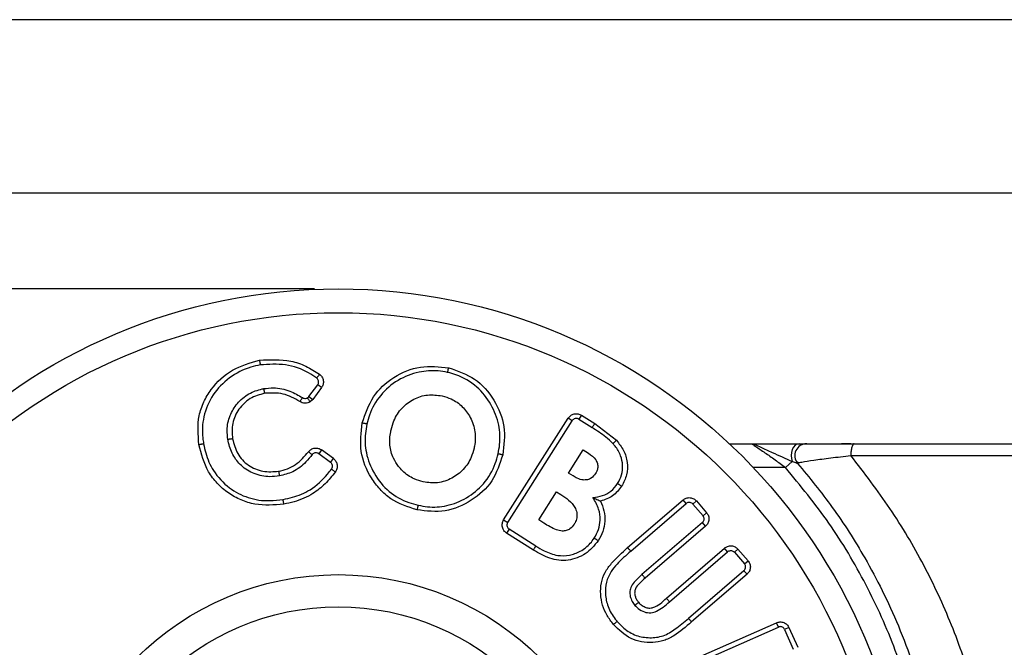
# Model space of a CAD drawing. Units: millimetres. Extents: x 9 to 411, y 10 to 270.
# Drawn here: x 57 to 99, y 244 to 270 of the extents above; entities that cross this region are included whole.
import ezdxf

# ---------------------------------------------------------------- set-up
doc = ezdxf.new("R2010")
doc.units = ezdxf.units.MM
doc.layers.add('DIM', color=7, linetype='Continuous')
doc.styles.add('SLDTEXTSTYLE0', font='TXT', dxfattribs={"width": 0.75})
doc.dimstyles.new('SLDDIMSTYLE0', dxfattribs={"dimtxt": 3.704167, "dimasz": 3.302, "dimexe": 0, "dimexo": 0.0625, "dimgap": 0.926042, "dimtad": 2, "dimdec": 1, "dimrnd": 1e-09, "dimzin": 12, "dimdsep": 46, "dimtxsty": 'SLDTEXTSTYLE0', "dimsah": 1, "dimcen": 0.09, "dimadec": 0, "dimazin": 3, "dimtfac": 1, "dimtdec": 1, "dimtofl": 0, "dimtmove": 0, "dimatfit": 3, "dimfxl": 0, "dimfrac": 2, "dimtolj": 1, "dimtzin": 12, "dimarcsym": 0})
doc.dimstyles.new('SLDDIMSTYLE1', dxfattribs={"dimtxt": 3.704167, "dimasz": 3.302, "dimexe": 0, "dimexo": 0.0625, "dimgap": 0.926042, "dimtad": 2, "dimdec": 0, "dimrnd": 1e-09, "dimzin": 12, "dimdsep": 46, "dimtxsty": 'SLDTEXTSTYLE0', "dimsah": 1, "dimcen": 0.09, "dimadec": 0, "dimazin": 3, "dimtfac": 1, "dimtdec": 0, "dimtofl": 0, "dimtmove": 0, "dimatfit": 3, "dimfxl": 0, "dimfrac": 2, "dimtolj": 1, "dimtzin": 12, "dimarcsym": 0})

# ---------------------------------------------------------------- blocks, each defined once
blk = doc.blocks.new('_D')
at = {"layer": 'DIM'}
for p, q in [((46.529, 236.001), (46.529, 264.022)), ((163.029, 237.83), (163.029, 264.022)), ((163.029, 263.022), (46.529, 263.022))]:
    blk.add_line(p, q, dxfattribs=at)
for points in [[(46.529, 263.022), (49.831, 262.514), (49.831, 263.53)], [(163.029, 263.022), (159.727, 263.53), (159.727, 262.514)]]:
    blk.add_solid(points, dxfattribs=at)
at = {"layer": 'DIM', "insert": (100.509, 267.797), "char_height": 3.7042, "attachment_point": 1, "style": 'SLDTEXTSTYLE0'}
blk.add_mtext('116.5', dxfattribs=at)
blk = doc.blocks.new('_D_1')
at = {"layer": 'DIM'}
for p, q in [((69.529, 259.001), (22.586, 259.001)), ((23.586, 202.251), (23.586, 259.001)), ((61.779, 202.251), (22.586, 202.251))]:
    blk.add_line(p, q, dxfattribs=at)
for points in [[(23.586, 259.001), (23.078, 255.699), (24.094, 255.699)], [(23.586, 202.251), (24.094, 205.553), (23.078, 205.553)]]:
    blk.add_solid(points, dxfattribs=at)
at = {"layer": 'DIM', "insert": (18.811, 232.162), "char_height": 3.7042, "attachment_point": 1, "rotation": 90, "style": 'SLDTEXTSTYLE0'}
blk.add_mtext('57', dxfattribs=at)

msp = doc.modelspace()

# ---------------------------------------------------------------- linework, layer by layer
at = {"color": 7, "linetype": 'Continuous', "lineweight": 25}
for p, q in [((69.299, 254.481), (69.665, 254.975)), ((69.825, 254.856), (69.46, 254.362)), ((69.825, 254.856), (69.665, 254.975)), ((69.299, 254.481), (69.46, 254.362)), ((69.46, 254.362), (69.348, 254.26)), ((77.475, 249.298), (80.191, 253.574)), ((80.359, 253.467), (80.191, 253.574)), ((80.742, 253.698), (80.635, 253.529)), ((80.635, 253.529), (81.191, 253.176)), ((80.742, 253.698), (81.299, 253.345)), ((77.644, 249.19), (80.359, 253.467)), ((81.299, 253.345), (82.211, 252.642)), ((86.953, 252.501), (87.879, 252.501)), ((92.053, 252.501), (91.66, 252.501)), ((69.83, 252.24), (69.711, 252.08)), ((70.206, 251.714), (69.711, 252.08)), ((70.325, 251.875), (69.83, 252.24)), ((70.206, 251.714), (70.325, 251.875)), ((80.196, 251.268), (80.814, 252.24)), ((80.814, 252.24), (81.04, 252.098)), ((92.056, 252.001), (114.003, 252.001)), ((89.311, 251.501), (89.596, 251.751)), ((89.756, 251.775), (89.864, 251.697)), ((80.388, 251.147), (80.196, 251.268)), ((78.946, 249.301), (79.698, 250.483)), ((79.698, 250.483), (79.88, 250.368)), ((82.681, 248.135), (85.012, 250.138)), ((82.812, 247.984), (85.143, 249.986)), ((85.143, 249.986), (85.012, 250.138)), ((85.576, 250.095), (85.425, 249.965)), ((85.425, 249.965), (85.848, 249.473)), ((85.576, 250.095), (86, 249.603)), ((85.848, 249.473), (86, 249.603)), ((77.475, 249.298), (77.644, 249.19)), ((79.166, 249.162), (78.946, 249.301)), ((85.827, 249.191), (83.284, 247.006)), ((85.957, 249.039), (83.415, 246.855)), ((85.957, 249.039), (85.827, 249.191)), ((77.705, 248.914), (77.598, 248.745)), ((78.723, 248.031), (77.598, 248.745)), ((78.829, 248.201), (77.705, 248.914)), ((84.308, 246.014), (86.752, 248.114)), ((84.438, 245.862), (86.882, 247.963)), ((86.882, 247.963), (86.752, 248.114)), ((87.315, 248.072), (87.164, 247.942)), ((87.164, 247.942), (87.587, 247.45)), ((87.315, 248.072), (87.739, 247.58)), ((87.587, 247.45), (87.739, 247.58)), ((87.566, 247.167), (85.235, 245.165)), ((87.696, 247.016), (85.365, 245.013)), ((87.696, 247.016), (87.566, 247.167)), ((84.292, 242.937), (88.932, 244.982)), ((89.012, 244.799), (88.932, 244.982)), ((84.373, 242.754), (89.012, 244.799)), ((89.459, 244.777), (89.276, 244.696)), ((89.276, 244.696), (89.641, 243.869)), ((89.459, 244.777), (89.824, 243.949))]:
    msp.add_line(p, q, dxfattribs=at)
at = {"color": 8, "linetype": 'Continuous', "lineweight": 25}
msp.add_line((89.311, 251.501), (87.958, 251.501), dxfattribs=at)
at = {"color": 7, "linetype": 'Continuous', "lineweight": 25, "flags": 128}
for points in [[(69.741, 255.416), (69.718, 255.385), (69.695, 255.355), (69.675, 255.327), (69.657, 255.302), (69.642, 255.282), (69.631, 255.267), (69.625, 255.258), (69.622, 255.255)], [(68.915, 254.268), (68.937, 254.3), (68.958, 254.332), (68.977, 254.36), (68.994, 254.386), (69.008, 254.406), (69.018, 254.422), (69.025, 254.431), (69.027, 254.434)], [(89.88, 252.501), (89.795, 252.484), (89.716, 252.434), (89.648, 252.355), (89.596, 252.251), (89.563, 252.131), (89.551, 252.001), (89.563, 251.872), (89.596, 251.751)], [(69.276, 252.163), (69.307, 252.139), (69.337, 252.117), (69.364, 252.095), (69.388, 252.077), (69.408, 252.062), (69.422, 252.05), (69.431, 252.043), (69.434, 252.041)], [(70.404, 251.309), (70.373, 251.333), (70.343, 251.356), (70.316, 251.377), (70.292, 251.396), (70.272, 251.411), (70.258, 251.422), (70.249, 251.429), (70.245, 251.431)], [(84.308, 246.014), (84.333, 245.985), (84.358, 245.956), (84.38, 245.93), (84.4, 245.907), (84.416, 245.888), (84.428, 245.874), (84.436, 245.865), (84.438, 245.862)]]:
    msp.add_lwpolyline(points, dxfattribs=at)
at = {"color": 7, "linetype": 'Continuous', "lineweight": 25}
for radius in [24, 23, 12, 10.65]:
    msp.add_circle((70.529, 235.001), radius, dxfattribs=at)
msp.add_arc((90.202, 252.001), 0.5, 90, 220.8322, dxfattribs=at)
for points, knots in [([(64.676, 252.467), (64.643, 252.874), (64.594, 253.487), (64.862, 254.262), (65.276, 254.957), (66.043, 255.672), (66.827, 255.895), (67.218, 256.007)], [0, 0, 0, 0, 0.249936, 0.375506, 0.500418, 0.750721, 1, 1, 1, 1]), ([(67.218, 256.007), (67.662, 256.031), (68.331, 256.067), (69.18, 255.777), (69.554, 255.537), (69.741, 255.416)], [0, 0, 0, 0, 0.4979194, 0.7487221, 1, 1, 1, 1]), ([(67.218, 256.007), (67.222, 255.982), (67.229, 255.944), (67.237, 255.898), (67.242, 255.867), (67.247, 255.841), (67.251, 255.817), (67.252, 255.813), (67.252, 255.81)], [0, 0, 0, 0, 0.239503, 0.368427, 0.500084, 0.631784, 0.760689, 1, 1, 1, 1]), ([(67.252, 255.81), (67.122, 255.782), (66.662, 255.685), (65.936, 255.307), (65.222, 254.582), (64.834, 253.677), (64.804, 252.954), (64.86, 252.581), (64.873, 252.501)], [0, 0, 0, 0, 0.088371, 0.310716, 0.530229, 0.749808, 0.946589, 1, 1, 1, 1]), ([(69.622, 255.255), (69.511, 255.33), (69.117, 255.594), (68.309, 255.882), (67.609, 255.834), (67.252, 255.81)], [0, 0, 0, 0, 0.161023, 0.572851, 1, 1, 1, 1]), ([(71.535, 253.37), (71.665, 253.752), (71.923, 254.514), (72.83, 255.349), (73.968, 255.817), (74.769, 255.732), (75.168, 255.689)], [0, 0, 0, 0, 0.250426, 0.499879, 0.750655, 1, 1, 1, 1]), ([(75.123, 255.494), (74.991, 255.518), (74.594, 255.59), (73.867, 255.535), (73.006, 255.204), (72.272, 254.566), (71.877, 253.885), (71.764, 253.453), (71.731, 253.327)], [0, 0, 0, 0, 0.089811, 0.270992, 0.482559, 0.699362, 0.91287, 1, 1, 1, 1]), ([(75.123, 255.494), (75.123, 255.495), (75.124, 255.497), (75.127, 255.513), (75.134, 255.542), (75.143, 255.581), (75.153, 255.627), (75.162, 255.665), (75.168, 255.689)], [0, 0, 0, 0, 0.132115, 0.262013, 0.499888, 0.631553, 0.760484, 1, 1, 1, 1]), ([(75.168, 255.689), (75.55, 255.559), (76.313, 255.298), (77.113, 254.362), (77.585, 253.229), (77.486, 252.43), (77.437, 252.031)], [0, 0, 0, 0, 0.250208, 0.500406, 0.750511, 1, 1, 1, 1]), ([(69.665, 254.975), (69.676, 254.994), (69.699, 255.033), (69.707, 255.102), (69.693, 255.168), (69.662, 255.221), (69.634, 255.245), (69.622, 255.255)], [0, 0, 0, 0, 0.214159, 0.428317, 0.642476, 0.856634, 1, 1, 1, 1]), ([(69.741, 255.416), (69.778, 255.382), (69.836, 255.33), (69.881, 255.234), (69.902, 255.155), (69.906, 255.072), (69.891, 254.967), (69.851, 254.9), (69.825, 254.856)], [0, 0, 0, 0, 0.239389, 0.368192, 0.499999, 0.628803, 0.760611, 1, 1, 1, 1]), ([(77.242, 252.075), (77.267, 252.206), (77.342, 252.602), (77.306, 253.325), (76.974, 254.171), (76.37, 254.938), (75.684, 255.349), (75.24, 255.464), (75.123, 255.494)], [0, 0, 0, 0, 0.089802, 0.271196, 0.47836, 0.69143, 0.918647, 1, 1, 1, 1]), ([(65.893, 252.673), (65.877, 252.807), (65.836, 253.145), (65.95, 253.684), (66.274, 254.216), (66.744, 254.62), (67.162, 254.765), (67.38, 254.809), (67.405, 254.813)], [0, 0, 0, 0, 0.137701, 0.349906, 0.552663, 0.770587, 0.974151, 1, 1, 1, 1]), ([(67.405, 254.813), (67.538, 254.829), (67.906, 254.871), (68.48, 254.754), (68.856, 254.534), (69.027, 254.434)], [0, 0, 0, 0, 0.2352695, 0.6513526, 1, 1, 1, 1]), ([(67.438, 254.616), (67.435, 254.637), (67.428, 254.675), (67.421, 254.718), (67.417, 254.742), (67.415, 254.752), (67.415, 254.755), (67.413, 254.765), (67.41, 254.782), (67.406, 254.807), (67.405, 254.811), (67.405, 254.813)], [0, 0, 0, 0, 0.2053798, 0.3644305, 0.4641144, 0.4902354, 0.4993285, 0.5003585, 0.6318883, 0.7606931, 1, 1, 1, 1]), ([(67.438, 254.616), (67.226, 254.559), (66.908, 254.474), (66.564, 254.201), (66.351, 253.952), (66.186, 253.669), (66.047, 253.253), (66.073, 252.926), (66.09, 252.708)], [0, 0, 0, 0, 0.249557, 0.375023, 0.500171, 0.626114, 0.751139, 1, 1, 1, 1]), ([(68.915, 254.268), (68.687, 254.399), (68.229, 254.661), (67.702, 254.631), (67.438, 254.616)], [0, 0, 0, 0, 0.4984717, 1, 1, 1, 1]), ([(69.027, 254.434), (69.047, 254.423), (69.087, 254.402), (69.155, 254.398), (69.208, 254.41), (69.235, 254.426), (69.243, 254.43)], [0, 0, 0, 0, 0.295293, 0.590586, 0.885879, 1, 1, 1, 1]), ([(69.243, 254.43), (69.253, 254.437), (69.269, 254.448), (69.287, 254.466), (69.295, 254.476), (69.299, 254.481)], [0, 0, 0, 0, 0.490524, 0.744054, 1, 1, 1, 1]), ([(69.348, 254.26), (69.333, 254.284), (69.302, 254.334), (69.267, 254.391), (69.246, 254.424), (69.244, 254.428), (69.243, 254.43)], [0, 0, 0, 0, 0.270261, 0.562429, 0.789736, 1, 1, 1, 1]), ([(72.745, 253.082), (72.781, 253.211), (72.871, 253.545), (73.179, 254.021), (73.683, 254.393), (74.28, 254.592), (74.686, 254.536), (74.89, 254.508)], [0, 0, 0, 0, 0.139839, 0.361365, 0.57628, 0.786871, 1, 1, 1, 1]), ([(74.89, 254.508), (75.019, 254.471), (75.331, 254.383), (75.757, 254.077), (76.106, 253.597), (76.305, 253.019), (76.284, 252.567), (76.239, 252.34), (76.233, 252.309)], [0, 0, 0, 0, 0.140403, 0.338591, 0.535398, 0.756718, 0.966745, 1, 1, 1, 1]), ([(69.348, 254.26), (69.314, 254.243), (69.246, 254.208), (69.13, 254.195), (69.015, 254.213), (68.948, 254.25), (68.915, 254.268)], [0, 0, 0, 0, 0.244836, 0.5, 0.755164, 1, 1, 1, 1]), ([(80.191, 253.574), (80.222, 253.614), (80.27, 253.675), (80.362, 253.727), (80.44, 253.753), (80.521, 253.763), (80.627, 253.755), (80.697, 253.72), (80.742, 253.698)], [0, 0, 0, 0, 0.239452, 0.368225, 0.499999, 0.628772, 0.760548, 1, 1, 1, 1]), ([(80.635, 253.529), (80.615, 253.539), (80.575, 253.559), (80.506, 253.562), (80.44, 253.544), (80.39, 253.509), (80.368, 253.479), (80.359, 253.467)], [0, 0, 0, 0, 0.214781, 0.429563, 0.644344, 0.859125, 1, 1, 1, 1]), ([(73.837, 249.721), (73.452, 249.845), (72.874, 250.032), (72.269, 250.572), (71.791, 251.211), (71.393, 252.169), (71.488, 252.97), (71.535, 253.37)], [0, 0, 0, 0, 0.249879, 0.375539, 0.500766, 0.750762, 1, 1, 1, 1]), ([(71.731, 253.327), (71.73, 253.327), (71.728, 253.328), (71.712, 253.331), (71.683, 253.338), (71.643, 253.346), (71.598, 253.356), (71.56, 253.365), (71.535, 253.37)], [0, 0, 0, 0, 0.132181, 0.262108, 0.499899, 0.631561, 0.76049, 1, 1, 1, 1]), ([(71.731, 253.327), (71.706, 253.196), (71.631, 252.8), (71.673, 252.073), (72.009, 251.212), (72.619, 250.455), (73.315, 250.064), (73.749, 249.951), (73.881, 249.917)], [0, 0, 0, 0, 0.089425, 0.269994, 0.478811, 0.699571, 0.908614, 1, 1, 1, 1]), ([(82.063, 252.508), (81.966, 252.6), (81.784, 252.773), (81.485, 252.986), (81.289, 253.113), (81.191, 253.176)], [0, 0, 0, 0, 0.364859, 0.681898, 1, 1, 1, 1]), ([(66.09, 252.708), (66.069, 252.704), (66.031, 252.697), (65.988, 252.69), (65.964, 252.686), (65.954, 252.684), (65.952, 252.684), (65.951, 252.684), (65.941, 252.682), (65.924, 252.679), (65.9, 252.675), (65.896, 252.674), (65.893, 252.673)], [0, 0, 0, 0, 0.206159, 0.365519, 0.46494, 0.490715, 0.497553, 0.500032, 0.500353, 0.63189, 0.760698, 1, 1, 1, 1]), ([(68.057, 251.147), (67.924, 251.131), (67.569, 251.088), (66.997, 251.206), (66.448, 251.538), (66.072, 252.03), (65.942, 252.432), (65.898, 252.65), (65.893, 252.673)], [0, 0, 0, 0, 0.1355606, 0.3619099, 0.5766954, 0.77409, 0.9760105, 1, 1, 1, 1]), ([(66.09, 252.708), (66.146, 252.492), (66.23, 252.167), (66.497, 251.809), (66.748, 251.589), (67.043, 251.432), (67.469, 251.3), (67.802, 251.326), (68.024, 251.344)], [0, 0, 0, 0, 0.249928, 0.374977, 0.500185, 0.626014, 0.751009, 1, 1, 1, 1]), ([(73.064, 251.547), (72.987, 251.658), (72.801, 251.925), (72.667, 252.433), (72.698, 252.843), (72.74, 253.054), (72.745, 253.082)], [0, 0, 0, 0, 0.247891, 0.600816, 0.94764, 1, 1, 1, 1]), ([(64.676, 252.467), (64.7, 252.471), (64.738, 252.478), (64.784, 252.486), (64.816, 252.491), (64.841, 252.496), (64.866, 252.5), (64.87, 252.501), (64.873, 252.501)], [0, 0, 0, 0, 0.239524, 0.368455, 0.500116, 0.631831, 0.760734, 1, 1, 1, 1]), ([(68.244, 249.964), (67.835, 249.928), (67.22, 249.873), (66.435, 250.12), (65.899, 250.42), (65.435, 250.821), (64.935, 251.474), (64.779, 252.07), (64.676, 252.467)], [0, 0, 0, 0, 0.249673, 0.375126, 0.500159, 0.626048, 0.750703, 1, 1, 1, 1]), ([(64.873, 252.501), (64.899, 252.37), (64.98, 251.976), (65.277, 251.296), (65.899, 250.626), (66.739, 250.187), (67.538, 250.074), (68.027, 250.137), (68.211, 250.162)], [0, 0, 0, 0, 0.087787, 0.264899, 0.48083, 0.675737, 0.878055, 1, 1, 1, 1]), ([(69.276, 252.163), (69.311, 252.199), (69.364, 252.255), (69.458, 252.298), (69.536, 252.317), (69.617, 252.321), (69.72, 252.305), (69.787, 252.266), (69.83, 252.24)], [0, 0, 0, 0, 0.239747, 0.368374, 0.499999, 0.628627, 0.760253, 1, 1, 1, 1]), ([(76.233, 252.309), (76.197, 252.18), (76.107, 251.857), (75.803, 251.399), (75.309, 251.026), (74.713, 250.813), (74.301, 250.868), (74.1, 250.895)], [0, 0, 0, 0, 0.14126, 0.353779, 0.565821, 0.788589, 1, 1, 1, 1]), ([(82.063, 252.508), (82.064, 252.509), (82.066, 252.511), (82.085, 252.527), (82.111, 252.551), (82.14, 252.577), (82.174, 252.608), (82.199, 252.631), (82.211, 252.642)], [0, 0, 0, 0, 0.162117, 0.389933, 0.528534, 0.6799, 0.839127, 1, 1, 1, 1]), ([(82.261, 250.824), (82.325, 250.944), (82.453, 251.183), (82.49, 251.598), (82.401, 252.022), (82.227, 252.322), (82.093, 252.473), (82.063, 252.508)], [0, 0, 0, 0, 0.220474, 0.442695, 0.667269, 0.924529, 1, 1, 1, 1]), ([(82.211, 252.642), (82.321, 252.505), (82.54, 252.231), (82.685, 251.72), (82.673, 251.185), (82.511, 250.873), (82.43, 250.717)], [0, 0, 0, 0, 0.250232, 0.500699, 0.749573, 1, 1, 1, 1]), ([(87.879, 252.501), (87.928, 252.491), (88.025, 252.472), (88.334, 252.332), (88.858, 252.085), (89.313, 251.879), (89.596, 251.751)], [0, 0, 0, 0, 0.15842, 0.307569, 0.570287, 1, 1, 1, 1]), ([(87.879, 252.501), (88.043, 252.501), (88.236, 252.501), (88.586, 252.501), (88.934, 252.501), (89.427, 252.501), (89.729, 252.501), (89.88, 252.501)], [0, 0, 0, 0, 0.249745, 0.293008, 0.500357, 0.750719, 1, 1, 1, 1]), ([(87.879, 252.501), (87.881, 252.499), (87.887, 252.496), (87.945, 252.459), (88.112, 252.35), (88.443, 252.129), (88.873, 251.828), (89.165, 251.61), (89.311, 251.501)], [0, 0, 0, 0, 0.061377, 0.125846, 0.250854, 0.500352, 0.750169, 1, 1, 1, 1]), ([(89.88, 252.501), (89.967, 252.501), (90.097, 252.501), (90.188, 252.501), (90.197, 252.501), (90.202, 252.501)], [0, 0, 0, 0, 0.4996779, 0.7503757, 1, 1, 1, 1]), ([(90.202, 252.501), (90.211, 252.501), (90.231, 252.501), (90.421, 252.501), (90.815, 252.501), (91.45, 252.501), (91.95, 252.501), (92.2, 252.501)], [0, 0, 0, 0, 0.125045, 0.250633, 0.500651, 0.750337, 1, 1, 1, 1]), ([(92.2, 252.501), (92.182, 252.495), (92.154, 252.484), (92.121, 252.422), (92.097, 252.357), (92.079, 252.277), (92.061, 252.161), (92.058, 252.064), (92.056, 252.001)], [0, 0, 0, 0, 0.239457, 0.368361, 0.5, 0.631639, 0.760543, 1, 1, 1, 1]), ([(92.2, 252.501), (93.372, 252.501), (95.723, 252.501), (99.355, 252.501), (103.029, 252.501), (106.703, 252.501), (110.335, 252.501), (112.686, 252.501), (113.858, 252.501)], [0, 0, 0, 0, 0.16573, 0.332458, 0.5, 0.66752, 0.834259, 1, 1, 1, 1]), ([(68.024, 251.344), (68.149, 251.372), (68.398, 251.429), (68.859, 251.668), (69.109, 251.965), (69.276, 252.163)], [0, 0, 0, 0, 0.250547, 0.499241, 1, 1, 1, 1]), ([(69.434, 252.041), (69.35, 251.938), (69.119, 251.655), (68.666, 251.295), (68.248, 251.193), (68.057, 251.147)], [0, 0, 0, 0, 0.238218, 0.652028, 1, 1, 1, 1]), ([(69.711, 252.08), (69.692, 252.091), (69.653, 252.114), (69.584, 252.122), (69.518, 252.108), (69.467, 252.078), (69.443, 252.051), (69.434, 252.041)], [0, 0, 0, 0, 0.2177451, 0.4354901, 0.6532352, 0.8709802, 1, 1, 1, 1]), ([(70.325, 251.875), (70.362, 251.841), (70.42, 251.787), (70.466, 251.69), (70.486, 251.61), (70.489, 251.526), (70.472, 251.421), (70.431, 251.353), (70.404, 251.309)], [0, 0, 0, 0, 0.23915, 0.368071, 0.499999, 0.628921, 0.76085, 1, 1, 1, 1]), ([(77.437, 252.031), (77.312, 251.65), (77.062, 250.888), (76.153, 250.068), (75.03, 249.579), (74.234, 249.674), (73.837, 249.721)], [0, 0, 0, 0, 0.2501707, 0.5002723, 0.7505409, 1, 1, 1, 1]), ([(73.881, 249.917), (74.012, 249.892), (74.408, 249.818), (75.121, 249.861), (75.944, 250.198), (76.68, 250.795), (77.087, 251.484), (77.206, 251.938), (77.242, 252.075)], [0, 0, 0, 0, 0.090276, 0.272796, 0.473317, 0.682772, 0.903982, 1, 1, 1, 1]), ([(77.437, 252.031), (77.413, 252.037), (77.375, 252.045), (77.329, 252.055), (77.298, 252.062), (77.273, 252.068), (77.249, 252.073), (77.245, 252.074), (77.242, 252.075)], [0, 0, 0, 0, 0.2395337, 0.3684661, 0.5001278, 0.631812, 0.7607038, 1, 1, 1, 1]), ([(81.04, 252.098), (81.152, 252.018), (81.312, 251.904), (81.42, 251.675), (81.438, 251.505), (81.401, 251.359), (81.355, 251.28), (81.337, 251.248)], [0, 0, 0, 0, 0.397743, 0.564393, 0.731378, 0.891988, 1, 1, 1, 1]), ([(86.781, 213.001), (87.479, 213.543), (88.87, 214.62), (90.805, 216.513), (92.576, 218.583), (94.152, 220.842), (95.504, 223.262), (96.604, 225.814), (97.436, 228.47), (97.987, 231.21), (98.243, 233.997), (98.201, 236.786), (97.864, 239.55), (97.237, 242.266), (96.329, 244.9), (95.154, 247.419), (93.744, 249.815), (92.619, 251.272), (92.056, 252.001)], [0, 0, 0, 0, 0.063068, 0.125541, 0.187618, 0.249823, 0.312583, 0.37483, 0.436979, 0.499704, 0.56263, 0.624938, 0.68706, 0.749697, 0.812223, 0.87445, 0.937088, 1, 1, 1, 1]), ([(89.823, 251.674), (89.829, 251.681), (89.842, 251.695), (90.038, 251.739), (90.47, 251.809), (91.19, 251.905), (91.768, 251.969), (92.056, 252.001)], [0, 0, 0, 0, 0.13014, 0.258689, 0.509161, 0.755127, 1, 1, 1, 1]), ([(68.211, 250.162), (68.342, 250.188), (68.736, 250.268), (69.421, 250.555), (69.93, 251.035), (70.19, 251.361), (70.245, 251.431)], [0, 0, 0, 0, 0.162801, 0.490968, 0.890367, 1, 1, 1, 1]), ([(70.245, 251.431), (70.257, 251.45), (70.281, 251.489), (70.291, 251.557), (70.278, 251.624), (70.248, 251.679), (70.218, 251.704), (70.206, 251.714)], [0, 0, 0, 0, 0.211865, 0.423729, 0.635594, 0.847459, 1, 1, 1, 1]), ([(74.1, 250.895), (73.971, 250.932), (73.652, 251.024), (73.301, 251.269), (73.118, 251.484), (73.064, 251.547)], [0, 0, 0, 0, 0.3221796, 0.7983623, 1, 1, 1, 1]), ([(89.823, 251.674), (90.319, 251.069), (91.342, 249.82), (92.497, 248.001), (93.398, 246.32), (94.08, 244.827), (94.759, 243.037), (95.38, 240.894), (95.834, 238.469), (96.051, 235.97), (96.025, 233.465), (95.753, 230.99), (95.236, 228.528), (94.504, 226.198), (93.639, 224.158), (92.76, 222.472), (91.91, 221.075), (90.983, 219.745), (89.98, 218.486), (88.904, 217.291), (88.154, 216.577), (87.784, 216.226)], [0, 0, 0, 0, 0.06064, 0.125234, 0.164507, 0.206077, 0.249965, 0.309831, 0.375031, 0.436647, 0.499582, 0.564521, 0.625001, 0.689995, 0.749472, 0.793168, 0.834832, 0.874503, 0.917691, 0.959496, 1, 1, 1, 1]), ([(95.529, 235.001), (95.495, 235.994), (95.427, 237.987), (94.87, 240.947), (93.983, 243.84), (92.739, 246.601), (91.203, 249.193), (89.939, 250.735), (89.311, 251.501)], [0, 0, 0, 0, 0.165249, 0.331778, 0.5, 0.668196, 0.83518, 1, 1, 1, 1]), ([(89.596, 251.751), (89.627, 251.74), (89.688, 251.72), (89.762, 251.695), (89.813, 251.678), (89.82, 251.675), (89.823, 251.674)], [0, 0, 0, 0, 0.281246, 0.539777, 0.777492, 1, 1, 1, 1]), ([(68.024, 251.344), (68.027, 251.323), (68.034, 251.285), (68.041, 251.241), (68.045, 251.218), (68.046, 251.208), (68.047, 251.205), (68.047, 251.205), (68.049, 251.195), (68.051, 251.178), (68.056, 251.153), (68.056, 251.149), (68.057, 251.147)], [0, 0, 0, 0, 0.2063254, 0.3657507, 0.4651161, 0.4908182, 0.4976078, 0.5000461, 0.5003533, 0.6319095, 0.7607231, 1, 1, 1, 1]), ([(70.404, 251.309), (70.265, 251.141), (69.989, 250.805), (69.536, 250.433), (69.085, 250.199), (68.673, 250.051), (68.387, 249.993), (68.244, 249.964)], [0, 0, 0, 0, 0.250469, 0.49925, 0.665594, 0.832559, 1, 1, 1, 1]), ([(81.337, 251.248), (81.282, 251.177), (81.19, 251.059), (80.994, 250.979), (80.789, 250.967), (80.58, 251.032), (80.447, 251.112), (80.388, 251.147)], [0, 0, 0, 0, 0.244329, 0.407012, 0.56954, 0.808897, 1, 1, 1, 1]), ([(81.227, 250.243), (81.36, 250.26), (81.628, 250.295), (82.005, 250.49), (82.175, 250.711), (82.261, 250.824)], [0, 0, 0, 0, 0.326191, 0.656456, 1, 1, 1, 1]), ([(82.43, 250.717), (82.314, 250.567), (82.082, 250.267), (81.722, 250.148), (81.542, 250.089)], [0, 0, 0, 0, 0.500136, 1, 1, 1, 1]), ([(82.43, 250.717), (82.412, 250.729), (82.379, 250.749), (82.342, 250.773), (82.322, 250.786), (82.313, 250.791), (82.311, 250.792), (82.311, 250.793), (82.311, 250.793), (82.311, 250.793), (82.302, 250.798), (82.288, 250.807), (82.267, 250.821), (82.263, 250.823), (82.261, 250.824)], [0, 0, 0, 0, 0.20766, 0.367613, 0.466531, 0.491644, 0.49805, 0.499714, 0.500161, 0.500289, 0.500352, 0.632059, 0.760916, 1, 1, 1, 1]), ([(79.88, 250.368), (79.99, 250.293), (80.212, 250.143), (80.455, 249.886), (80.554, 249.613), (80.557, 249.385), (80.497, 249.22), (80.448, 249.136), (80.435, 249.114)], [0, 0, 0, 0, 0.258561, 0.519624, 0.665622, 0.811829, 0.950807, 1, 1, 1, 1]), ([(81.278, 248.534), (81.343, 248.652), (81.475, 248.888), (81.55, 249.31), (81.484, 249.786), (81.318, 250.081), (81.227, 250.243)], [0, 0, 0, 0, 0.221591, 0.444712, 0.695691, 1, 1, 1, 1]), ([(81.227, 250.243), (81.228, 250.243), (81.229, 250.242), (81.24, 250.236), (81.277, 250.218), (81.348, 250.184), (81.411, 250.153), (81.475, 250.122), (81.509, 250.105), (81.542, 250.089)], [0, 0, 0, 0, 0.056531, 0.116483, 0.251117, 0.500534, 0.735685, 0.750484, 1, 1, 1, 1]), ([(85.012, 250.138), (85.054, 250.166), (85.118, 250.21), (85.221, 250.234), (85.303, 250.236), (85.384, 250.221), (85.482, 250.183), (85.539, 250.13), (85.576, 250.095)], [0, 0, 0, 0, 0.239453, 0.368225, 0.499999, 0.628772, 0.760547, 1, 1, 1, 1]), ([(68.244, 249.964), (68.24, 249.989), (68.234, 250.027), (68.226, 250.073), (68.221, 250.105), (68.216, 250.13), (68.212, 250.155), (68.211, 250.159), (68.211, 250.162)], [0, 0, 0, 0, 0.239518, 0.368447, 0.500107, 0.631779, 0.760671, 1, 1, 1, 1]), ([(73.881, 249.917), (73.88, 249.916), (73.88, 249.914), (73.877, 249.898), (73.87, 249.869), (73.861, 249.829), (73.851, 249.784), (73.842, 249.746), (73.837, 249.721)], [0, 0, 0, 0, 0.132166, 0.262082, 0.499875, 0.631543, 0.760477, 1, 1, 1, 1]), ([(81.542, 250.089), (81.599, 249.954), (81.712, 249.685), (81.744, 249.243), (81.659, 248.809), (81.517, 248.553), (81.445, 248.425)], [0, 0, 0, 0, 0.2500299, 0.4995753, 0.7489861, 1, 1, 1, 1]), ([(85.425, 249.965), (85.408, 249.98), (85.376, 250.011), (85.31, 250.034), (85.242, 250.036), (85.184, 250.017), (85.155, 249.995), (85.143, 249.986)], [0, 0, 0, 0, 0.214792, 0.429583, 0.644375, 0.859166, 1, 1, 1, 1]), ([(85.827, 249.191), (85.842, 249.207), (85.874, 249.24), (85.896, 249.305), (85.898, 249.373), (85.879, 249.431), (85.857, 249.461), (85.848, 249.473)], [0, 0, 0, 0, 0.214591, 0.429181, 0.643772, 0.858362, 1, 1, 1, 1]), ([(86, 249.603), (86.028, 249.562), (86.073, 249.497), (86.096, 249.394), (86.098, 249.313), (86.084, 249.232), (86.045, 249.133), (85.992, 249.076), (85.957, 249.039)], [0, 0, 0, 0, 0.239433, 0.368215, 0.499999, 0.628782, 0.760567, 1, 1, 1, 1]), ([(77.598, 248.745), (77.559, 248.777), (77.498, 248.825), (77.446, 248.917), (77.42, 248.995), (77.41, 249.076), (77.418, 249.182), (77.452, 249.252), (77.475, 249.298)], [0, 0, 0, 0, 0.239446, 0.368221, 0.499999, 0.628776, 0.760554, 1, 1, 1, 1]), ([(77.644, 249.19), (77.634, 249.17), (77.613, 249.13), (77.61, 249.061), (77.629, 248.995), (77.663, 248.945), (77.693, 248.923), (77.705, 248.914)], [0, 0, 0, 0, 0.214715, 0.429429, 0.644144, 0.858858, 1, 1, 1, 1]), ([(80.435, 249.114), (80.382, 249.044), (80.294, 248.929), (80.107, 248.843), (79.909, 248.821), (79.577, 248.913), (79.336, 249.059), (79.166, 249.162)], [0, 0, 0, 0, 0.179001, 0.297325, 0.415485, 0.588166, 1, 1, 1, 1]), ([(78.829, 248.201), (78.943, 248.132), (79.228, 247.96), (79.702, 247.783), (80.239, 247.795), (80.718, 247.971), (81.071, 248.239), (81.226, 248.46), (81.278, 248.534)], [0, 0, 0, 0, 0.143756, 0.3589234, 0.5346693, 0.7099218, 0.9024022, 1, 1, 1, 1]), ([(81.278, 248.534), (81.278, 248.534), (81.28, 248.533), (81.294, 248.524), (81.319, 248.508), (81.353, 248.485), (81.392, 248.46), (81.424, 248.439), (81.445, 248.425)], [0, 0, 0, 0, 0.13199, 0.261835, 0.499873, 0.631541, 0.760475, 1, 1, 1, 1]), ([(81.445, 248.425), (81.28, 248.223), (81.032, 247.92), (80.561, 247.694), (80.183, 247.596), (79.792, 247.588), (79.284, 247.705), (78.948, 247.9), (78.723, 248.031)], [0, 0, 0, 0, 0.248936, 0.374127, 0.499326, 0.625007, 0.749706, 1, 1, 1, 1]), ([(78.723, 248.031), (78.732, 248.045), (78.748, 248.071), (78.771, 248.108), (78.791, 248.139), (78.81, 248.17), (78.826, 248.196), (78.828, 248.199), (78.829, 248.201)], [0, 0, 0, 0, 0.1550176, 0.3015272, 0.4395222, 0.5689967, 0.8013869, 1, 1, 1, 1]), ([(82.09, 244.906), (81.994, 245.029), (81.801, 245.276), (81.614, 245.714), (81.533, 246.18), (81.559, 246.655), (81.716, 247.107), (82.098, 247.611), (82.448, 247.925), (82.681, 248.135)], [0, 0, 0, 0, 0.1244934, 0.249628, 0.3748377, 0.4997807, 0.6253564, 0.7499503, 1, 1, 1, 1]), ([(86.752, 248.114), (86.793, 248.143), (86.857, 248.187), (86.96, 248.21), (87.042, 248.213), (87.123, 248.198), (87.221, 248.16), (87.279, 248.107), (87.315, 248.072)], [0, 0, 0, 0, 0.2394509, 0.3682239, 0.4999987, 0.628773, 0.7605491, 1, 1, 1, 1]), ([(82.812, 247.984), (82.713, 247.895), (82.418, 247.633), (82.018, 247.233), (81.762, 246.688), (81.729, 246.175), (81.838, 245.632), (82.058, 245.259), (82.215, 245.069), (82.241, 245.037)], [0, 0, 0, 0, 0.116233, 0.344099, 0.487186, 0.629916, 0.784732, 0.96396, 1, 1, 1, 1]), ([(86.882, 247.963), (86.9, 247.976), (86.937, 248.002), (87.005, 248.015), (87.073, 248.006), (87.127, 247.979), (87.154, 247.952), (87.164, 247.942)], [0, 0, 0, 0, 0.214767, 0.429533, 0.6443, 0.859067, 1, 1, 1, 1]), ([(87.566, 247.167), (87.581, 247.184), (87.613, 247.216), (87.636, 247.282), (87.637, 247.35), (87.618, 247.408), (87.596, 247.438), (87.587, 247.45)], [0, 0, 0, 0, 0.214596, 0.429193, 0.643789, 0.858385, 1, 1, 1, 1]), ([(87.739, 247.58), (87.767, 247.538), (87.812, 247.474), (87.835, 247.371), (87.837, 247.29), (87.823, 247.208), (87.785, 247.11), (87.731, 247.053), (87.696, 247.016)], [0, 0, 0, 0, 0.239434, 0.368215, 0.499999, 0.628781, 0.760566, 1, 1, 1, 1]), ([(83.284, 247.006), (83.184, 246.917), (83.018, 246.769), (82.831, 246.534), (82.769, 246.304), (82.782, 246.083), (82.86, 245.878), (82.948, 245.764), (82.99, 245.711)], [0, 0, 0, 0, 0.261793, 0.437946, 0.578505, 0.718693, 0.866693, 1, 1, 1, 1]), ([(83.415, 246.855), (83.34, 246.788), (83.19, 246.653), (83.013, 246.459), (82.969, 246.256), (82.987, 246.102), (83.048, 245.96), (83.111, 245.88), (83.142, 245.84)], [0, 0, 0, 0, 0.250306, 0.499727, 0.624495, 0.749599, 0.875015, 1, 1, 1, 1]), ([(82.99, 245.711), (83.033, 245.664), (83.145, 245.546), (83.374, 245.422), (83.65, 245.379), (84.038, 245.502), (84.268, 245.709), (84.438, 245.862)], [0, 0, 0, 0, 0.112751, 0.288869, 0.454684, 0.597681, 1, 1, 1, 1]), ([(82.99, 245.711), (82.992, 245.712), (82.995, 245.715), (83.014, 245.731), (83.027, 245.742), (83.036, 245.749), (83.038, 245.751), (83.046, 245.758), (83.064, 245.774), (83.098, 245.802), (83.126, 245.826), (83.142, 245.84)], [0, 0, 0, 0, 0.239277, 0.368071, 0.499595, 0.504056, 0.512333, 0.540317, 0.641421, 0.798816, 1, 1, 1, 1]), ([(83.142, 245.84), (83.181, 245.799), (83.259, 245.717), (83.409, 245.631), (83.549, 245.597), (83.664, 245.598), (83.944, 245.665), (84.137, 245.85), (84.308, 246.014)], [0, 0, 0, 0, 0.123369, 0.247871, 0.372644, 0.435428, 0.498045, 1, 1, 1, 1]), ([(82.241, 245.037), (82.241, 245.036), (82.24, 245.035), (82.227, 245.024), (82.204, 245.005), (82.174, 244.978), (82.138, 244.948), (82.109, 244.922), (82.09, 244.906)], [0, 0, 0, 0, 0.132159, 0.262075, 0.499891, 0.631556, 0.760486, 1, 1, 1, 1]), ([(85.365, 245.013), (85.126, 244.807), (84.768, 244.5), (84.205, 244.208), (83.735, 244.14), (83.266, 244.165), (82.658, 244.351), (82.317, 244.684), (82.09, 244.906)], [0, 0, 0, 0, 0.2514643, 0.3762456, 0.5013046, 0.6264717, 0.7506073, 1, 1, 1, 1]), ([(82.241, 245.037), (82.332, 244.939), (82.559, 244.694), (83.024, 244.417), (83.608, 244.326), (84.194, 244.397), (84.727, 244.736), (85.055, 245.012), (85.235, 245.165)], [0, 0, 0, 0, 0.116463, 0.291184, 0.458574, 0.625225, 0.792826, 1, 1, 1, 1]), ([(85.235, 245.165), (85.237, 245.164), (85.239, 245.161), (85.258, 245.138), (85.282, 245.11), (85.306, 245.082), (85.334, 245.049), (85.354, 245.025), (85.365, 245.013)], [0, 0, 0, 0, 0.1986162, 0.4310076, 0.5604817, 0.698476, 0.8449843, 1, 1, 1, 1]), ([(88.932, 244.982), (88.98, 244.997), (89.054, 245.021), (89.159, 245.013), (89.238, 244.991), (89.311, 244.954), (89.395, 244.889), (89.434, 244.821), (89.459, 244.777)], [0, 0, 0, 0, 0.239444, 0.368221, 0.499999, 0.628776, 0.760556, 1, 1, 1, 1]), ([(89.276, 244.696), (89.265, 244.716), (89.243, 244.755), (89.187, 244.796), (89.122, 244.817), (89.061, 244.817), (89.026, 244.804), (89.012, 244.799)], [0, 0, 0, 0, 0.214702, 0.4294041, 0.6441061, 0.8588081, 1, 1, 1, 1])]:
    msp.add_open_spline(points, degree=3, knots=knots, dxfattribs=at)
for points in [[(81.191, 253.176), (81.193, 253.179), (81.196, 253.184), (81.221, 253.223), (81.257, 253.279), (81.285, 253.323), (81.299, 253.345)], [(82.681, 248.135), (82.698, 248.115), (82.732, 248.075), (82.776, 248.025), (82.806, 247.99), (82.81, 247.986), (82.812, 247.984)], [(83.284, 247.006), (83.286, 247.004), (83.29, 246.999), (83.32, 246.965), (83.364, 246.915), (83.398, 246.875), (83.415, 246.855)]]:
    msp.add_open_spline(points, degree=3, dxfattribs=at)
at = {"layer": 'DIM', "color": 7}
msp.add_line((411.296, 270.309), (8.661, 270.309), dxfattribs=at)

# ---------------------------------------------------------------- dimensions: what is measured, and where the dimension line sits
at = {"layer": 'DIM'}
dim = msp.add_linear_dim(base=(46.529, 263.022), p1=(163.029, 236.83), p2=(46.529, 235.001), dimstyle='SLDDIMSTYLE0', dxfattribs=at)
dim.commit()
dim.dimension.update_dxf_attribs({"geometry": '_D', "text_midpoint": (106.665, 263.022), "dimtype": 160})
dim = msp.add_linear_dim(base=(23.586, 259.001), p1=(62.779, 202.251), p2=(70.529, 259.001), angle=90, dimstyle='SLDDIMSTYLE1', dxfattribs=at)
dim.commit()
dim.dimension.update_dxf_attribs({"geometry": '_D_1', "text_midpoint": (23.586, 234.899), "dimtype": 160})

doc.saveas('drawing.dxf')
